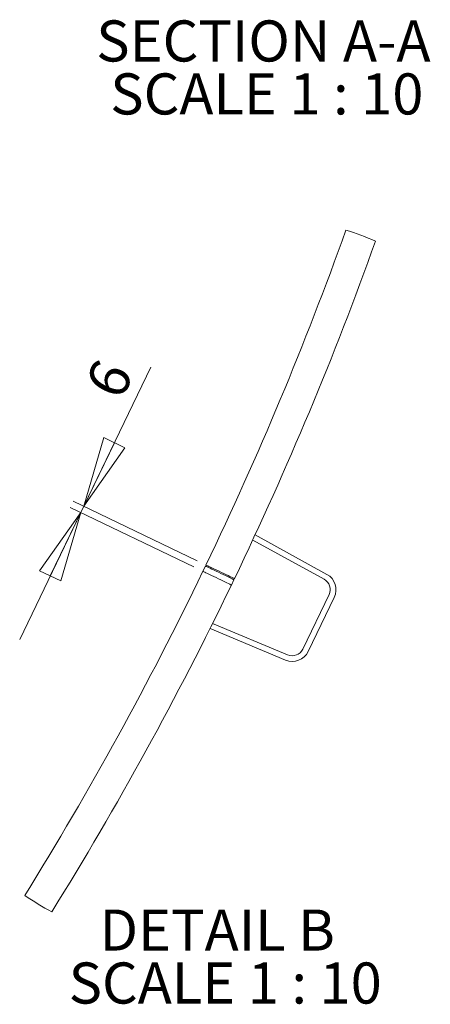
# Model space of a CAD drawing. Units: millimetres. Extents: x 0 to 420, y 0 to 297.
# Drawn here: x 186 to 221, y 141 to 225 of the extents above; entities that cross this region are included whole.
import ezdxf

# ---------------------------------------------------------------- set-up
doc = ezdxf.new("R2010")
doc.units = ezdxf.units.MM
doc.styles.add('SLDTEXTSTYLE0', font='TXT', dxfattribs={"width": 0.605})
doc.styles.add('SLDTEXTSTYLE15', font='TXT', dxfattribs={"width": 0.51425})
doc.styles.add('SLDTEXTSTYLE16', font='TXT', dxfattribs={"width": 0.5445})
doc.styles.add('SLDTEXTSTYLE17', font='TXT', dxfattribs={"width": 0.518571})
doc.dimstyles.new('SLDDIMSTYLE4', dxfattribs={"dimtxt": 3.5, "dimasz": 6, "dimexe": 0, "dimexo": 0.0625, "dimgap": 0.875, "dimtad": 1, "dimtoh": 1, "dimdec": 1, "dimlfac": 10, "dimzin": 12, "dimdsep": 46, "dimtxsty": 'SLDTEXTSTYLE0', "dimblk1": 'CLOSED', "dimblk2": 'CLOSED', "dimsah": 1, "dimcen": 0.09, "dimadec": 0, "dimazin": 0, "dimtfac": 1, "dimtdec": 1, "dimtofl": 0, "dimtmove": 0, "dimatfit": 3, "dimldrblk": 'CLOSED', "dimfxl": 0, "dimtolj": 1, "dimtzin": 12, "dimarcsym": 0})

# ---------------------------------------------------------------- blocks, each defined once
blk = doc.blocks.new('SW_NOTE_10')
at = {"color": 0, "linetype": 'Continuous', "lineweight": 0, "char_height": 3.5, "attachment_point": 1}
for s, insert, style in [('SECTION A-A ', (0, 4.512), 'SLDTEXTSTYLE16'), ('SCALE 1 : 10', (1.196, 0.001), 'SLDTEXTSTYLE15')]:
    blk.add_mtext(s, dxfattribs=dict(at, insert=insert, style=style))
blk = doc.blocks.new('_Closed')
at = {"color": 0, "linetype": 'ByBlock', "lineweight": -2}
for p, q in [((-1, 0.166667), (0, 0)), ((-1, 0.166667), (-1, -0.166667)), ((0, 0), (-1, -0.166667)), ((0, 0), (-1, 0))]:
    blk.add_line(p, q, dxfattribs=at)
blk = doc.blocks.new('*D22')
at = {"color": 7, "linetype": 'Continuous', "lineweight": 0}
for p, q in [((191.052, 183.307), (196.756, 195.152)), ((200.699, 178.661), (190.151, 183.74)), ((200.44, 178.124), (189.892, 183.204)), ((191.052, 183.307), (190.793, 182.77)), ((190.793, 182.77), (185.587, 171.958))]:
    blk.add_line(p, q, dxfattribs=at)
at = {"color": 7, "linetype": 'Continuous', "lineweight": 0, "xscale": 6, "yscale": 6}
for p, rotation in [((191.052, 183.307, -21.335), 244.2857142857156), ((190.793, 182.77, -21.335), 64.28571428571563)]:
    blk.add_blockref('_Closed', p, dxfattribs=dict(at, rotation=rotation))
at = {"color": 7, "linetype": 'Continuous', "lineweight": 0, "insert": (191.053, 193.708), "char_height": 3.5, "attachment_point": 1, "rotation": 64.28571, "style": 'SLDTEXTSTYLE0'}
blk.add_mtext('6', dxfattribs=at)
blk = doc.blocks.new('SW_NOTE_14')
at = {"color": 0, "linetype": 'Continuous', "lineweight": 0, "char_height": 3.5, "attachment_point": 1}
for s, insert, style in [('DETAIL B ', (0, 4.512), 'SLDTEXTSTYLE17'), ('SCALE 1 : 10', (-2.635, 0.001), 'SLDTEXTSTYLE15')]:
    blk.add_mtext(s, dxfattribs=dict(at, insert=insert, style=style))

msp = doc.modelspace()

# ---------------------------------------------------------------- linework, layer by layer
at = {"color": 7, "linetype": 'Continuous', "lineweight": 15}
for p, q in [((211.528, 177.0864), (205.4458, 180.4183)), ((211.7632, 177.4975), (205.6458, 180.8487)), ((201.4236, 178.2058), (201.2062, 177.7555)), ((201.8211, 178.1206), (201.7793, 178.034)), ((203.4904, 177.2079), (203.5338, 177.2979)), ((203.6287, 176.5859), (203.8461, 177.0362)), ((209.7102, 171.1277), (211.9485, 175.7755)), ((210.179, 170.9318), (212.394, 175.5312)), ((208.2484, 170.1989), (201.8142, 172.8923)), ((202.026, 173.317), (208.4231, 170.6391))]:
    msp.add_line(p, q, dxfattribs=at)
at = {"color": 7, "linetype": 'Continuous', "lineweight": 15, "flags": 128}
for points in [[(203.8461, 177.0362), (203.8296, 177.0442), (203.7804, 177.0679), (203.7001, 177.1067), (203.5907, 177.1595), (203.4552, 177.2249), (203.2973, 177.3011), (203.1214, 177.3861), (202.9322, 177.4774), (202.7349, 177.5727), (202.5348, 177.6693), (202.3375, 177.7645), (202.1483, 177.8559), (201.9724, 177.9408), (201.8145, 178.017), (201.679, 178.0824), (201.5696, 178.1353), (201.4893, 178.1741), (201.4401, 178.1978), (201.4236, 178.2058)], [(201.4645, 178.2918), (201.4811, 178.2839), (201.5302, 178.2603), (201.6107, 178.2217), (201.7202, 178.169), (201.8558, 178.1039), (202.0138, 178.028), (202.1899, 177.9434), (202.3793, 177.8525), (202.5768, 177.7576), (202.777, 177.6614), (202.9745, 177.5665), (203.1639, 177.4755), (203.34, 177.391), (203.498, 177.3151), (203.6336, 177.2499), (203.7432, 177.1973), (203.8236, 177.1587), (203.8728, 177.1351), (203.8893, 177.1271)], [(203.6287, 176.5859), (203.6122, 176.5939), (203.5631, 176.6176), (203.4827, 176.6564), (203.3733, 176.7092), (203.2378, 176.7746), (203.0799, 176.8509), (202.904, 176.9358), (202.7148, 177.0272), (202.5175, 177.1224), (202.3174, 177.219), (202.1201, 177.3143), (201.9309, 177.4056), (201.755, 177.4906), (201.5971, 177.5668), (201.4616, 177.6322), (201.3522, 177.685), (201.2718, 177.7238), (201.2228, 177.7475), (201.2062, 177.7555)], [(201.2062, 177.7555), (201.2228, 177.7475), (201.2718, 177.7238), (201.3522, 177.685), (201.4616, 177.6322), (201.5971, 177.5668), (201.755, 177.4906), (201.9309, 177.4056), (202.1201, 177.3143), (202.3174, 177.219), (202.5175, 177.1224), (202.7148, 177.0272), (202.904, 176.9358), (203.0799, 176.8509), (203.2378, 176.7746), (203.3733, 176.7092), (203.4827, 176.6564), (203.5631, 176.6176), (203.6122, 176.5939), (203.6287, 176.5859)]]:
    msp.add_lwpolyline(points, dxfattribs=at)
at = {"color": 7, "linetype": 'Continuous', "lineweight": 15}
for centre, radius, start, end in [((-65.9879, 306.8137), 296.73, 334.333811, 340.307949), ((-65.9633, 306.8029), 299.3931, 334.333711, 340.302723), ((-66.3407, 306.8867), 297.0795, 328.153837, 334.235768), ((211.0475, 176.2094), 1, 334.286069, 61.285078), ((211.0425, 176.182), 1.5, 334.285228, 61.286019), ((-66.3054, 306.8683), 299.7297, 328.158823, 334.235952), ((208.8092, 171.5616), 1, 247.286343, 334.284943), ((208.8276, 171.5825), 1.5, 247.284792, 334.287038)]:
    msp.add_arc(centre, radius, start, end, dxfattribs=at)
at = {"color": 7, "linetype": 'Continuous', "lineweight": 0}
for centre, radius, start, end in [((203.6284, 176.5854), 31.7768, 67.260854, 72.112749), ((203.628, 176.5849), 31.775, 236.345494, 241.197579)]:
    msp.add_arc(centre, radius, start, end, dxfattribs=at)

# ---------------------------------------------------------------- block references
for name, p in [('SW_NOTE_10', (192.1084, 220.1707)), ('SW_NOTE_14', (192.3913, 144.4324))]:
    msp.add_blockref(name, p, dxfattribs=at)

# ---------------------------------------------------------------- dimensions: what is measured, and where the dimension line sits
dim = msp.add_linear_dim(base=(190.7933, 182.7699), p1=(201.5997, 178.2269), p2=(201.3413, 177.6903), angle=64.285714, dimstyle='SLDDIMSTYLE4', dxfattribs=at)
dim.commit()
dim.dimension.update_dxf_attribs({"geometry": '*D22', "text_midpoint": (195.5927, 192.736), "dimtype": 160})

doc.saveas('drawing.dxf')
